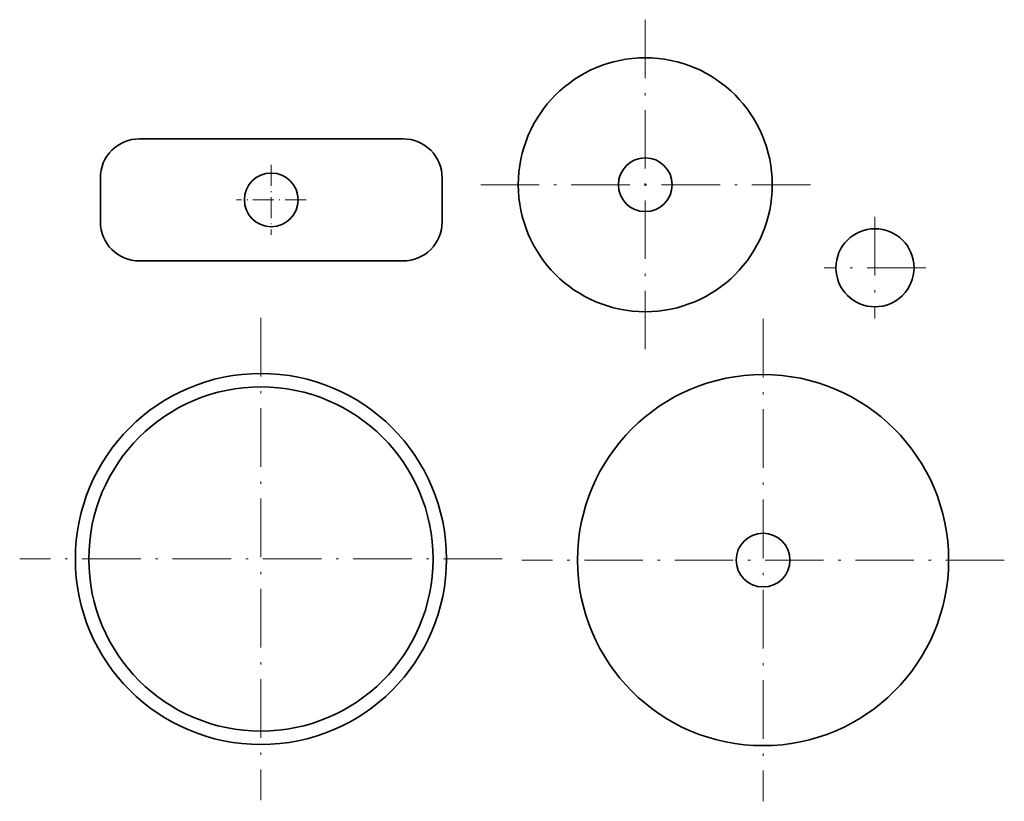
# Model space of a CAD drawing. Extents: x 0 to 202, y 43 to 203.
import ezdxf

# ---------------------------------------------------------------- set-up
doc = ezdxf.new("R2010")
doc.units = 0
doc.linetypes.add('DASHDOT', pattern=[18.5, 12, -3, 0.5, -3])

msp = doc.modelspace()

# ---------------------------------------------------------------- linework, layer by layer
at = {"color": 7, "linetype": 'DASHDOT', "lineweight": 13}
for p, q in [((128.396347, 203.110245), (128.396347, 135.510239)), ((162.19635, 169.310242), (94.596344, 169.310242)), ((175.428497, 162.711884), (175.428497, 141.911896)), ((185.828491, 152.31189), (165.028503, 152.31189)), ((49.687542, 142.06842), (49.687542, 43.268417)), ((152.511597, 141.842102), (152.511597, 43.042091)), ((99.08754, 92.668419), (0.28754, 92.668419)), ((201.911591, 92.442093), (103.111595, 92.442093))]:
    msp.add_line(p, q, dxfattribs=at)
at = {"color": 7, "lineweight": 35}
for p, q in [((24.803169, 178.711395), (78.803169, 178.711395)), ((78.803169, 153.711395), (24.803169, 153.711395))]:
    msp.add_line(p, q, dxfattribs=at)
at = {"color": 7, "linetype": 'DASHDOT', "lineweight": 13, "ltscale": 0.3575}
for p, q in [((51.803169, 173.361389), (51.803169, 159.061401)), ((58.953171, 166.211395), (44.653168, 166.211395))]:
    msp.add_line(p, q, dxfattribs=at)
at = {"color": 7, "lineweight": 35, "ltscale": 0.225}
for p, q in [((16.803169, 170.711395), (16.803169, 161.711395)), ((86.803169, 161.711395), (86.803169, 170.711395))]:
    msp.add_line(p, q, dxfattribs=at)
at = {"color": 7, "lineweight": 35}
for centre, radius in [((128.396347, 169.310242), 26), ((128.396347, 169.310242), 5.5), ((51.803169, 166.211395), 5.5), ((175.428497, 152.31189), 8), ((49.687542, 92.668419), 38), ((152.511597, 92.442093), 38), ((49.687542, 92.668419), 35.25), ((152.511597, 92.442093), 5.5)]:
    msp.add_circle(centre, radius, dxfattribs=at)
for centre, start, end in [((24.803169, 170.711395), 90.000003, 180.000005), ((78.803169, 170.711395), 360, 90.000003), ((24.803169, 161.711395), 180.000005, 269.999997), ((78.803169, 161.711395), 269.999997, 360)]:
    msp.add_arc(centre, 8, start, end, dxfattribs=at)

doc.saveas('drawing.dxf')
